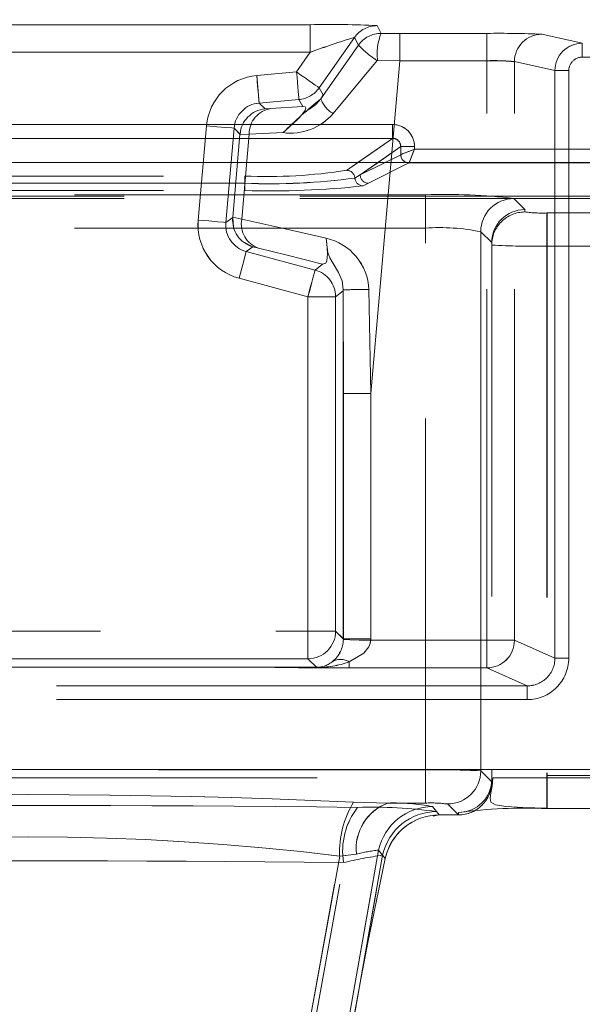
# Model space of a CAD drawing. Units: millimetres. Extents: x 0 to 507, y -3 to 297.
# Drawn here: x 157 to 159, y 246 to 250 of the extents above; entities that cross this region are included whole.
import ezdxf

# ---------------------------------------------------------------- set-up
doc = ezdxf.new("R2010")
doc.units = ezdxf.units.MM
doc.linetypes.add('HIDDEN', pattern=[1.905, 1.27, -0.635])
doc.layers.add('FORMAT', color=7, linetype='Continuous')
doc.styles.add('SLDTEXTSTYLE3', font='TXT', dxfattribs={"width": 0.75})
doc.dimstyles.new('SLDDIMSTYLE1', dxfattribs={"dimtxt": 3, "dimasz": 3, "dimexe": 0, "dimexo": 0.0625, "dimgap": 0.75, "dimtad": 2, "dimlfac": 10, "dimrnd": 1e-09, "dimzin": 12, "dimdsep": 46, "dimtxsty": 'SLDTEXTSTYLE3', "dimsah": 1, "dimcen": 0.09, "dimadec": 0, "dimazin": 3, "dimtfac": 1, "dimtofl": 0, "dimtmove": 0, "dimatfit": 3, "dimfxl": 0, "dimfrac": 2, "dimtolj": 1, "dimtzin": 12, "dimarcsym": 0})

# ---------------------------------------------------------------- blocks, each defined once
blk = doc.blocks.new('_D_2')
at = {"layer": 'FORMAT'}
for p, q in [((146.0472, 249.3597), (146.0472, 260.1981)), ((246.0472, 246.0678), (246.0472, 260.1981)), ((146.0472, 259.1981), (246.0472, 259.1981))]:
    blk.add_line(p, q, dxfattribs=at)
for points in [[(146.0472, 259.1981), (149.0472, 258.4481), (149.0472, 259.9481)], [(246.0472, 259.1981), (243.0472, 259.9481), (243.0472, 258.4481)]]:
    blk.add_solid(points, dxfattribs=at)
at = {"layer": 'FORMAT', "insert": (188.6531, 263.0653, 0.01), "char_height": 3, "attachment_point": 1, "style": 'SLDTEXTSTYLE3'}
blk.add_mtext('1000', dxfattribs=at)

msp = doc.modelspace()

# ---------------------------------------------------------------- linework, layer by layer
at = {"color": 7, "linetype": 'HIDDEN', "lineweight": 0}
for p, q in [((155.7926, 249.8577), (157.8305, 249.8577)), ((157.8305, 249.8577), (155.7926, 249.8577)), ((157.8305, 249.7577), (157.8305, 249.8577)), ((157.8305, 249.8577), (157.8305, 249.7577)), ((158.0722, 249.8543), (158.0868, 249.8263)), ((158.0867, 249.8263), (158.0722, 249.8543)), ((158.0867, 249.8263), (158.1542, 249.8263)), ((158.0868, 249.8263), (158.1542, 249.8263)), ((158.1542, 249.8263), (158.4691, 249.8263)), ((158.1542, 249.8263), (158.1542, 249.7273)), ((158.1542, 249.7273), (158.1542, 249.8263)), ((158.4691, 249.8263), (158.1542, 249.8263)), ((158.4691, 249.7273), (158.4691, 249.8263)), ((158.4691, 249.8263), (158.4691, 249.7273)), ((158.6675, 249.8231), (158.8143, 249.7905)), ((158.8142, 249.7905), (158.6675, 249.8231)), ((157.8626, 249.6293), (157.9903, 249.8116)), ((157.8627, 249.6293), (157.9903, 249.8116)), ((158.0048, 249.7837), (157.8686, 249.5901)), ((158.0049, 249.7837), (157.8687, 249.5901)), ((157.9903, 249.8116), (158.0049, 249.7837)), ((158.0048, 249.7837), (157.9903, 249.8116)), ((183.3803, 249.7905), (158.8142, 249.7905)), ((158.8142, 249.7405), (158.8142, 249.7905)), ((155.7926, 249.7577), (157.8305, 249.7577)), ((157.8305, 249.7577), (155.7926, 249.7577)), ((157.7807, 249.6866), (157.8305, 249.7577)), ((157.7808, 249.6866), (157.8305, 249.7577)), ((158.0725, 249.7281), (157.9129, 249.5365)), ((158.0726, 249.7281), (157.913, 249.5365)), ((158.1542, 249.7273), (158.0489, 248.5237)), ((158.1542, 249.7273), (158.0489, 248.5237)), ((158.1542, 249.7273), (158.0735, 249.7285)), ((158.0735, 249.7285), (158.1542, 249.7273)), ((158.1542, 249.7273), (158.4691, 249.7273)), ((158.4691, 249.7273), (158.1542, 249.7273)), ((158.4691, 247.6318), (158.4691, 249.7273)), ((158.4691, 247.6318), (158.4691, 249.7273)), ((158.5688, 249.7241), (158.7153, 249.6916)), ((158.5688, 247.6318), (158.5688, 249.7241)), ((158.7153, 249.6916), (158.5688, 249.7241)), ((158.5688, 247.6318), (158.5688, 249.7241)), ((158.8142, 249.7405), (183.3803, 249.7405)), ((157.6368, 249.674), (157.7808, 249.6866)), ((157.6368, 249.674), (157.7807, 249.6866)), ((157.6368, 249.674), (157.6455, 249.5744)), ((158.7153, 249.6916), (158.7153, 247.5668)), ((158.7652, 249.6916), (158.7153, 249.6916)), ((158.7153, 249.6916), (158.7652, 249.6916)), ((158.7153, 247.5668), (158.7153, 249.6916)), ((158.7652, 249.6916), (158.7652, 247.5668)), ((158.7652, 247.5668), (158.7652, 249.6916)), ((157.877, 249.6044), (157.8626, 249.6293)), ((157.877, 249.6044), (157.8627, 249.6293)), ((157.7895, 249.587), (157.6455, 249.5744)), ((157.6455, 249.5744), (157.7894, 249.587)), ((157.6667, 249.5532), (157.6455, 249.5744)), ((157.6667, 249.5532), (157.6455, 249.5744)), ((157.7894, 249.587), (157.8038, 249.5622)), ((157.8038, 249.5622), (157.7895, 249.587)), ((157.6667, 249.5532), (157.687, 249.5543)), ((157.687, 249.5543), (157.8038, 249.5622)), ((157.8038, 249.5622), (157.687, 249.5543)), ((158.1275, 249.4966), (155.4956, 249.4966)), ((158.1275, 249.4966), (158.1275, 249.4467)), ((157.4252, 249.1514), (157.455, 249.4922)), ((157.4252, 249.1514), (157.455, 249.4922)), ((157.5546, 249.4835), (157.5248, 249.1427)), ((157.5248, 249.1427), (157.5546, 249.4835)), ((157.5761, 249.4604), (157.55, 249.1617)), ((157.5546, 249.4835), (157.5763, 249.4619)), ((157.5546, 249.4835), (157.5762, 249.4619)), ((157.6095, 249.4623), (157.5761, 249.4604)), ((157.6094, 249.4623), (157.5761, 249.4604)), ((157.5761, 249.4604), (157.5762, 249.4619)), ((157.6095, 249.4623), (157.5825, 249.1541)), ((157.5825, 249.1541), (157.6094, 249.4623)), ((157.6094, 249.4623), (157.7319, 249.4673)), ((157.7319, 249.4673), (157.6095, 249.4623)), ((158.1275, 249.4467), (155.4956, 249.4467)), ((157.962, 249.331), (158.1275, 249.4467)), ((158.1576, 249.4169), (158.011, 249.3144)), ((158.011, 249.3144), (158.1575, 249.3875)), ((158.1576, 249.4169), (158.2074, 249.4169)), ((158.1576, 249.3876), (158.1576, 249.4169)), ((158.2074, 249.4075), (158.2074, 249.4169)), ((159.0158, 249.4075), (158.2074, 249.4075)), ((157.962, 249.331), (158.0029, 249.3597)), ((158.0756, 249.3597), (158.0109, 249.3144)), ((158.1016, 249.3597), (158.0109, 249.3144)), ((158.0408, 249.2844), (158.1874, 249.3576)), ((158.0408, 249.2844), (158.1874, 249.3576)), ((158.1799, 249.3591), (158.1874, 249.3577)), ((158.1874, 249.3577), (158.1874, 249.3576)), ((158.1874, 249.3576), (159.0358, 249.3576)), ((158.1874, 249.3576), (159.0357, 249.3576)), ((158.011, 249.3144), (157.9918, 249.303)), ((158.0109, 249.3144), (157.9918, 249.303)), ((156.0297, 249.3104), (157.5934, 249.3104)), ((156.0297, 249.3104), (157.5934, 249.3104)), ((156.0297, 249.2841), (157.5934, 249.2841)), ((157.5934, 249.2841), (156.0297, 249.2841)), ((157.5934, 249.2841), (157.5934, 249.3104)), ((157.5934, 249.2841), (157.5934, 249.3104)), ((157.5934, 249.2841), (157.5934, 249.2578)), ((157.5934, 249.2841), (157.5934, 249.2578)), ((158.0216, 249.2749), (158.0408, 249.2844)), ((158.0216, 249.2749), (158.0408, 249.2844)), ((156.0297, 249.2578), (157.5934, 249.2578)), ((156.0297, 249.2578), (157.5934, 249.2578)), ((159.0628, 249.2374), (154.5603, 249.2374)), ((159.0628, 249.2287), (154.5603, 249.2287)), ((158.2471, 249.2424), (155.376, 249.2424)), ((158.2471, 249.2424), (155.3761, 249.2424)), ((158.2471, 249.1225), (158.2471, 249.2424)), ((158.2471, 249.2424), (158.2471, 249.1225)), ((158.6065, 249.1893), (158.5667, 249.2291)), ((158.6066, 249.1893), (158.5668, 249.2291)), ((158.6065, 249.1804), (158.6065, 249.1893)), ((158.6066, 249.1804), (158.6066, 249.1893)), ((158.9787, 249.1769), (158.6865, 249.1769)), ((158.6865, 249.057), (158.6865, 249.1769)), ((158.6866, 249.1769), (158.6866, 249.057)), ((158.9787, 249.1769), (158.6866, 249.1769)), ((157.5499, 249.1602), (157.5248, 249.1427)), ((157.5498, 249.1602), (157.5248, 249.1427)), ((157.5498, 249.1602), (157.55, 249.1617)), ((157.5499, 249.1602), (157.5526, 249.1268)), ((157.55, 249.1617), (157.5825, 249.1541)), ((157.55, 249.1617), (157.5825, 249.1541)), ((158.2471, 249.1225), (155.376, 249.1225)), ((155.3761, 249.1225), (158.2471, 249.1225)), ((158.2471, 247.1632), (158.2471, 249.1225)), ((158.2471, 247.1632), (158.2471, 249.1225)), ((158.4469, 249.1092), (158.4866, 249.0695)), ((158.4469, 249.1092), (158.4469, 247.1599)), ((158.4469, 247.1599), (158.4469, 249.1092)), ((158.4865, 249.0695), (158.4469, 249.1092)), ((157.5874, 249.0727), (157.6231, 249.0546)), ((158.4865, 249.0693), (158.4865, 249.0695)), ((158.4865, 249.0693), (158.4865, 247.1204)), ((158.4866, 249.0695), (158.4866, 249.0693)), ((158.4866, 249.0693), (158.4866, 249.0605)), ((157.5985, 249.0374), (157.6231, 249.0546)), ((157.5985, 249.0374), (157.6231, 249.0546)), ((157.5985, 249.0374), (157.8478, 248.9706)), ((157.8478, 248.9706), (157.5985, 249.0374)), ((157.6429, 249.0499), (157.6231, 249.0546)), ((158.4866, 249.0605), (158.4866, 247.1291)), ((158.6865, 249.057), (158.6865, 247.1431)), ((158.9787, 249.057), (158.6865, 249.057)), ((158.6866, 249.057), (158.9787, 249.057)), ((158.6866, 249.057), (158.6866, 247.1431)), ((157.8751, 248.9915), (157.8478, 248.9706)), ((157.8751, 248.9915), (157.8478, 248.9706)), ((157.822, 248.874), (157.5726, 248.9408)), ((157.8219, 248.874), (157.5726, 248.9408)), ((157.9219, 248.874), (157.9492, 248.8949)), ((157.922, 248.874), (157.9492, 248.8949)), ((157.9492, 248.8949), (157.9499, 248.8991)), ((157.9492, 248.8949), (157.9499, 248.8991)), ((157.9499, 248.8991), (157.95, 248.5237)), ((157.9499, 248.8991), (157.9499, 248.5237)), ((158.0489, 248.5237), (158.0424, 248.8997)), ((158.0425, 248.8997), (158.0489, 248.5237)), ((157.9219, 248.874), (157.8219, 248.874)), ((157.8219, 247.6649), (157.8219, 248.874)), ((157.822, 248.874), (157.922, 248.874)), ((157.822, 247.6649), (157.822, 248.874)), ((157.9219, 247.6649), (157.9219, 248.874)), ((157.922, 248.874), (157.922, 247.6649)), ((158.0489, 248.5237), (157.9499, 248.5237)), ((157.9499, 247.6369), (157.9499, 248.5237)), ((157.95, 248.5237), (157.95, 247.6369)), ((158.0489, 248.5237), (157.95, 248.5237)), ((158.0489, 248.5237), (158.0489, 247.6369)), ((158.0489, 248.5237), (158.0489, 247.6369)), ((155.8011, 247.6649), (157.8219, 247.6649)), ((155.8012, 247.6649), (157.822, 247.6649)), ((157.8219, 247.6649), (157.9219, 247.6649)), ((157.8219, 247.5649), (157.8219, 247.6649)), ((157.922, 247.6649), (157.822, 247.6649)), ((157.822, 247.6649), (157.822, 247.5649)), ((157.9499, 247.6369), (157.9219, 247.6649)), ((157.95, 247.6369), (157.922, 247.6649)), ((157.9499, 247.6343), (157.95, 247.6369)), ((158.0489, 247.6369), (157.9499, 247.6369)), ((157.9499, 247.6343), (157.9499, 247.6369)), ((157.95, 247.6369), (158.0489, 247.6369)), ((158.0489, 247.6369), (158.0488, 247.6318)), ((158.0488, 247.6318), (158.4691, 247.6318)), ((158.0489, 247.6369), (158.0489, 247.6318)), ((158.0489, 247.6318), (158.4691, 247.6318)), ((158.5688, 247.6318), (158.4691, 247.6318)), ((158.4691, 247.6318), (158.4691, 247.5318)), ((158.4691, 247.5318), (158.4691, 247.6318)), ((158.4691, 247.6318), (158.5688, 247.6318)), ((158.7153, 247.5668), (158.5688, 247.6318)), ((158.7153, 247.5668), (158.5688, 247.6318)), ((155.8011, 247.5649), (157.8219, 247.5649)), ((157.822, 247.5649), (155.8012, 247.5649)), ((155.9563, 247.5352), (157.6166, 247.5352)), ((157.6166, 247.5352), (155.9563, 247.5352)), ((155.9563, 247.5352), (157.6166, 247.5352)), ((155.9563, 247.5352), (157.6166, 247.5352)), ((157.851, 247.5331), (157.6166, 247.5352)), ((157.6166, 247.5352), (157.6166, 247.5352)), ((157.6166, 247.5352), (157.6166, 247.5352)), ((157.8509, 247.5331), (157.6166, 247.5352)), ((157.8219, 247.5649), (157.8527, 247.5341)), ((157.822, 247.5649), (157.8528, 247.5341)), ((157.9709, 247.5318), (157.9709, 247.5538)), ((157.9709, 247.5538), (157.9709, 247.5318)), ((158.7153, 247.5668), (158.7652, 247.5668)), ((158.7652, 247.5668), (158.7153, 247.5668)), ((157.851, 247.5331), (157.8519, 247.5338)), ((157.8525, 247.534), (157.8528, 247.5341)), ((157.9709, 247.5318), (158.4691, 247.5318)), ((157.9709, 247.5318), (158.4691, 247.5318)), ((158.4691, 247.5318), (158.6151, 247.467)), ((158.4691, 247.5318), (158.6151, 247.467)), ((158.6151, 247.467), (155.008, 247.467)), ((155.008, 247.467), (158.6151, 247.467)), ((158.6151, 247.4171), (158.6151, 247.467)), ((158.6151, 247.4171), (158.6151, 247.467)), ((158.6151, 247.4171), (155.008, 247.4171)), ((155.008, 247.4171), (158.6151, 247.4171)), ((154.6802, 247.1644), (158.9429, 247.1644)), ((158.9429, 247.1644), (154.6802, 247.1644)), ((155.376, 247.1632), (158.2471, 247.1632)), ((155.3761, 247.1632), (158.2471, 247.1632)), ((158.2471, 247.1632), (158.2471, 247.0433)), ((158.2471, 247.0433), (158.2471, 247.1632)), ((158.4866, 247.1202), (158.4469, 247.1599)), ((158.4865, 247.1202), (158.4469, 247.1599)), ((158.6865, 247.1431), (158.6865, 247.0232)), ((158.6865, 247.1431), (158.9787, 247.1431)), ((158.6866, 247.1431), (158.9787, 247.1431)), ((158.6866, 247.0232), (158.6866, 247.1431)), ((154.6802, 247.1344), (158.9429, 247.1344)), ((158.4865, 247.1204), (158.4865, 247.1202)), ((158.4866, 247.1291), (158.4916, 247.132)), ((158.4866, 247.1291), (158.4866, 247.1204)), ((158.4866, 247.1202), (158.4866, 247.1204)), ((157.9866, 247.0462), (158.1103, 247.0433)), ((157.9867, 247.0462), (158.1103, 247.0433)), ((158.1103, 247.0433), (158.2471, 247.0433)), ((158.1103, 247.0433), (158.2471, 247.0433)), ((158.3667, 247.0003), (158.327, 247.04)), ((158.327, 247.04), (158.3666, 247.0003)), ((158.297, 247.0003), (158.2727, 247.0305)), ((158.297, 247.0003), (158.2727, 247.0305)), ((158.2749, 246.9964), (158.297, 247.0003)), ((158.2873, 247.0123), (158.297, 247.0003)), ((158.2873, 247.0123), (158.297, 247.0003)), ((158.3665, 247.0003), (158.297, 247.0003)), ((158.3665, 247.0003), (158.3665, 247.0093)), ((158.3666, 247.0003), (158.3665, 247.0003)), ((158.6865, 247.0232), (158.9787, 247.0232)), ((157.8313, 245.4773), (158.0774, 246.8732)), ((158.0775, 246.8732), (157.8314, 245.4773)), ((157.997, 246.8589), (157.9366, 246.8511)), ((157.997, 246.8589), (157.9367, 246.8511)), ((158.1017, 246.8427), (158.0774, 246.8732)), ((158.1017, 246.8427), (158.0775, 246.8732)), ((157.9367, 246.8511), (157.6914, 245.5003)), ((157.6914, 245.5003), (157.9366, 246.8511)), ((157.7105, 245.5003), (157.9508, 246.8278)), ((157.7105, 245.5003), (157.9508, 246.8278)), ((158.092, 246.8548), (157.8496, 245.4773)), ((157.8497, 245.4773), (158.092, 246.8548)), ((158.092, 246.8548), (158.1017, 246.8427)), ((158.092, 246.8548), (158.1017, 246.8427))]:
    msp.add_line(p, q, dxfattribs=at)
at = {"color": 7, "linetype": 'Continuous', "lineweight": 15}
for p, q in [((155.4956, 249.4966), (158.1275, 249.4966)), ((158.1275, 249.4966), (158.1275, 249.4467)), ((155.4956, 249.4467), (158.1275, 249.4467)), ((158.1575, 249.3876), (158.1575, 249.4169)), ((158.2074, 249.4169), (158.1575, 249.4169)), ((158.1575, 249.3876), (158.1575, 249.3875)), ((158.2074, 249.4169), (158.2074, 249.4075)), ((158.2074, 249.4075), (159.0157, 249.4075)), ((146.0472, 249.3597), (246.0472, 249.3597))]:
    msp.add_line(p, q, dxfattribs=at)
at = {"color": 8, "linetype": 'Continuous', "lineweight": 15}
for p, q in [((158.0029, 249.3597), (158.1275, 249.4467)), ((158.1575, 249.4169), (158.0756, 249.3597)), ((158.1575, 249.3875), (158.1016, 249.3597))]:
    msp.add_line(p, q, dxfattribs=at)
at = {"color": 7, "linetype": 'HIDDEN', "lineweight": 0, "flags": 128}
for points in [[(157.6368, 249.674), (157.64, 249.6363), (157.6429, 249.6042), (157.6448, 249.5825), (157.6455, 249.5744)], [(157.7807, 249.6866), (157.7965, 249.6756), (157.8117, 249.6649), (157.8258, 249.6551), (157.8381, 249.6464), (157.8483, 249.6393), (157.856, 249.6339), (157.8608, 249.6305), (157.8626, 249.6293)], [(157.7894, 249.587), (157.7892, 249.5892), (157.7887, 249.5951), (157.7879, 249.6044), (157.7868, 249.6168), (157.7855, 249.6318), (157.784, 249.6489), (157.7824, 249.6674), (157.7807, 249.6866)], [(157.8627, 249.6293), (157.8608, 249.6305), (157.856, 249.6339), (157.8484, 249.6393), (157.8382, 249.6464), (157.8258, 249.6551), (157.8118, 249.6649), (157.7966, 249.6756), (157.7808, 249.6866)], [(157.7895, 249.587), (157.7893, 249.5892), (157.7888, 249.5951), (157.788, 249.6044), (157.7869, 249.6168), (157.7855, 249.6318), (157.7841, 249.6489), (157.7824, 249.6674), (157.7808, 249.6866)], [(157.8686, 249.5901), (157.8751, 249.6004), (157.877, 249.6044)], [(157.8687, 249.5901), (157.8751, 249.6004), (157.877, 249.6044)], [(157.7319, 249.4673), (157.7558, 249.4882), (157.7842, 249.5151), (157.8021, 249.5342), (157.8098, 249.5419), (157.8142, 249.5449), (157.8276, 249.5525), (157.8504, 249.5693), (157.8686, 249.5901)], [(157.8038, 249.5622), (157.8118, 249.561), (157.8144, 249.556), (157.8133, 249.5519), (157.8106, 249.5466), (157.8063, 249.5403), (157.8006, 249.5332), (157.786, 249.5173), (157.7688, 249.5003), (157.7319, 249.4673)], [(157.8038, 249.5622), (157.8118, 249.561), (157.8144, 249.556), (157.8133, 249.5519), (157.8105, 249.5466), (157.8062, 249.5403), (157.8005, 249.5332), (157.786, 249.5173), (157.7687, 249.5003), (157.7319, 249.4673)], [(157.455, 249.4922), (157.4927, 249.4889), (157.5248, 249.4861), (157.5465, 249.4842), (157.5546, 249.4835)], [(157.455, 249.4922), (157.4927, 249.4889), (157.5248, 249.4861), (157.5465, 249.4842), (157.5546, 249.4835)], [(158.2074, 249.4075), (158.196, 249.403), (158.1865, 249.3992), (158.1736, 249.394), (158.1623, 249.3895), (158.1576, 249.3876)], [(157.5248, 249.1427), (157.5167, 249.1434), (157.495, 249.1453), (157.4629, 249.1481), (157.4252, 249.1514)], [(157.4252, 249.1514), (157.4629, 249.1481), (157.495, 249.1453), (157.5167, 249.1434), (157.5248, 249.1427)], [(157.5825, 249.1541), (157.7126, 249.1256), (157.8875, 249.0856)], [(157.8874, 249.0856), (157.7125, 249.1256), (157.5825, 249.1541)], [(157.8875, 249.0856), (157.8901, 249.0659), (157.8918, 249.0471), (157.8924, 249.0299), (157.8917, 249.0153), (157.8898, 249.0038), (157.8864, 248.9959), (157.8751, 248.9915)], [(157.8874, 249.0856), (157.8901, 249.0659), (157.8917, 249.0471), (157.8923, 249.0299), (157.8917, 249.0153), (157.8897, 249.0038), (157.8864, 248.9959), (157.8751, 248.9915)], [(157.9499, 248.8991), (157.9456, 248.9309), (157.9329, 248.9622), (157.9129, 248.9941), (157.9006, 249.0142), (157.8941, 249.0345), (157.8908, 249.0618), (157.8874, 249.0856)], [(157.5726, 248.9408), (157.5824, 248.9774), (157.5908, 249.0085), (157.5964, 249.0295), (157.5985, 249.0374)], [(157.5726, 248.9408), (157.5824, 248.9774), (157.5907, 249.0085), (157.5964, 249.0295), (157.5985, 249.0374)], [(157.8751, 248.9915), (157.7424, 249.0255), (157.6429, 249.0499)], [(157.6429, 249.0499), (157.7423, 249.0255), (157.8751, 248.9915)], [(157.8219, 248.874), (157.8269, 248.8926), (157.8317, 248.9106), (157.8362, 248.9271), (157.8401, 248.9417), (157.8433, 248.9537), (157.8457, 248.9627), (157.8472, 248.9684), (157.8478, 248.9706)], [(157.8478, 248.9706), (157.8473, 248.9684), (157.8458, 248.9627), (157.8433, 248.9537), (157.8401, 248.9417), (157.8362, 248.9271), (157.8318, 248.9106), (157.827, 248.8926), (157.822, 248.874)], [(158.0488, 247.6318), (158.0072, 247.6328), (157.9732, 247.6337), (157.9563, 247.6341), (157.9499, 247.6343)], [(157.9709, 247.5538), (158.0245, 247.5858), (158.0422, 247.6083), (158.0469, 247.62), (158.0489, 247.6318)], [(158.0488, 247.6318), (158.0469, 247.62), (158.0421, 247.6083), (158.0245, 247.5858), (157.9709, 247.5538)], [(157.6166, 247.5352), (157.7873, 247.5327), (157.9709, 247.5318)], [(157.8528, 247.5341), (157.7203, 247.5346), (157.662, 247.535), (157.6336, 247.5352), (157.6234, 247.5352), (157.6166, 247.5352)], [(157.8527, 247.5341), (157.7203, 247.5346), (157.662, 247.535), (157.6335, 247.5352), (157.6234, 247.5352), (157.6166, 247.5352)], [(157.6166, 247.5352), (157.7873, 247.5327), (157.9709, 247.5318)], [(157.8527, 247.5341), (157.8517, 247.5337), (157.8509, 247.5331)], [(158.4904, 247.1319), (158.4885, 247.1041), (158.4839, 247.0803), (158.4806, 247.0613), (158.484, 247.047), (158.5007, 247.0371), (158.5373, 247.0309), (158.5989, 247.0272), (158.6865, 247.025)]]:
    msp.add_lwpolyline(points, dxfattribs=at)
at = {"color": 7, "linetype": 'Continuous', "lineweight": 15, "flags": 128}
msp.add_lwpolyline([(158.2074, 249.4075), (158.2028, 249.3961), (158.1991, 249.3867), (158.1938, 249.3737), (158.1893, 249.3624), (158.1874, 249.3577)], dxfattribs=at)
at = {"color": 7, "linetype": 'HIDDEN', "lineweight": 0}
for centre, radius, start, end in [((157.901, 246.3042), 3.5542, 87.2382, 91.1359), ((157.9009, 246.3037), 3.5547, 87.2384, 91.1357), ((158.0723, 249.7542), 0.1, 90.0104, 144.9897), ((158.0722, 249.7542), 0.1, 90.0082, 144.9919), ((158.0868, 249.7263), 0.1, 90.0076, 144.987), ((158.0868, 249.7263), 0.1, 90.0095, 144.9885), ((158.2735, 249.7513), 0.2012, 158.0978, 186.496), ((158.2738, 249.7512), 0.2015, 158.117, 186.4768), ((158.5137, 246.4376), 3.3889, 87.3982, 90.7532), ((158.5136, 246.4376), 3.3889, 87.3982, 90.7532), ((158.6678, 249.7241), 0.099, 90.1745, 179.9912), ((158.6678, 249.7241), 0.099, 90.1711, 179.998), ((158.6749, 247.5188), 2.3928, 106.6241, 110.6635), ((158.6739, 247.5216), 2.3899, 106.6209, 110.6654), ((158.2432, 250.0049), 0.3252, 222.8599, 238.3443), ((158.243, 250.0046), 0.3248, 222.8525, 238.3517), ((158.8144, 249.6915), 0.099, 90.0421, 179.9584), ((158.8143, 249.6915), 0.099, 90.0412, 179.9593), ((158.0734, 249.7273), 0.0012, 86.508, 139.091), ((158.0735, 249.7273), 0.0012, 86.7364, 139.1134), ((158.4947, 248.9706), 0.7571, 84.3841, 91.9375), ((158.4899, 248.82), 0.9075, 85.0106, 91.3112), ((158.8142, 249.6915), 0.049, 89.899, 179.9325), ((158.8142, 249.6915), 0.049, 89.9019, 179.9296), ((157.6542, 249.4748), 0.2, 94.9973, 175.002), ((157.6542, 249.4748), 0.2, 94.9973, 175.002), ((157.7807, 249.6866), 0.1, 275.0062, 324.9936), ((157.6542, 249.4749), 0.0999, 94.9772, 175.0221), ((157.6541, 249.4749), 0.0999, 94.981, 175.0182), ((159.3222, 247.8343), 2.2794, 129.6193, 134.2405), ((157.9575, 249.6185), 0.0933, 197.7291, 241.4751), ((157.9575, 249.6185), 0.0933, 197.7167, 241.4799), ((157.6762, 249.4533), 0.1003, 95.4231, 175.1015), ((157.6763, 249.4533), 0.1004, 95.4369, 175.0878), ((157.7019, 249.4631), 0.0925, 99.2984, 180.4733), ((157.702, 249.4631), 0.0925, 99.2896, 180.4821), ((157.7595, 249.6663), 0.2009, 262.0984, 319.7697), ((157.7595, 249.6663), 0.201, 262.0996, 319.7685), ((158.1277, 249.4169), 0.0797, 0.0006, 90.1093), ((158.128, 249.4171), 0.0296, 359.5686, 90.9182), ((152.5496, 251.6413), 6.0828, 337.94993, 338.45523), ((157.6749, 251.1582), 1.8496, 267.4745, 278.93), ((157.6749, 251.1581), 1.8495, 267.4745, 278.9301), ((157.9618, 249.3009), 0.0301, 3.9236, 89.5829), ((157.9618, 249.3009), 0.0301, 3.9188, 89.5877), ((158.041, 249.3145), 0.0301, 180.1714, 269.6645), ((158.041, 249.3145), 0.0301, 180.1666, 269.6693), ((157.6815, 251.6426), 2.3602, 267.8619, 277.5565), ((157.6814, 251.6426), 2.3601, 267.862, 277.5565), ((158.0219, 249.305), 0.0301, 183.8575, 269.5929), ((158.0218, 249.305), 0.0301, 183.8565, 269.5938), ((157.688, 252.2618), 3.0054, 268.1959, 276.3732), ((157.688, 252.2618), 3.0054, 268.1959, 276.3732), ((158.3223, 247.2105), 2.0333, 83.0938, 92.1196), ((158.3223, 247.2106), 2.0332, 83.0937, 92.1197), ((158.567, 249.1089), 0.1202, 90.1264, 179.8721), ((158.567, 249.1089), 0.1202, 90.1276, 179.8709), ((158.6066, 249.0692), 0.1201, 90.0351, 179.8575), ((158.6065, 249.0605), 0.1199, 89.9731, 179.9742), ((158.6066, 249.0692), 0.1201, 90.0351, 179.8575), ((158.6065, 249.0605), 0.1199, 89.9715, 179.9758), ((158.6666, 249.6378), 0.4613, 262.521, 272.4791), ((158.6666, 249.6378), 0.4613, 262.5205, 272.4797), ((157.6244, 249.1339), 0.2, 174.9973, 255.0017), ((157.6243, 249.1339), 0.2, 174.9973, 255.0017), ((157.6243, 249.1339), 0.0999, 174.9822, 255.0211), ((157.6243, 249.1339), 0.0999, 174.9773, 255.0216), ((157.6498, 249.1513), 0.1003, 174.8939, 254.58), ((157.6734, 249.1372), 0.0925, 169.5231, 250.7079), ((157.6735, 249.1372), 0.0925, 169.5205, 250.7106), ((158.2967, 248.3642), 0.7599, 78.603, 93.7452), ((158.2967, 248.3642), 0.7599, 78.6027, 93.7455), ((157.8441, 248.8918), 0.1985, 2.2682, 77.3828), ((157.8441, 248.8918), 0.1986, 2.2715, 77.3794), ((158.6338, 251.7654), 2.7088, 266.8835, 271.1154), ((158.6338, 251.765), 2.7085, 266.8833, 271.1156), ((157.8219, 248.874), 0.1, 0.0124, 74.9874), ((158.0214, 244.7726), 4.1272, 89.7069, 90.9916), ((158.0213, 244.7719), 4.1279, 89.707, 90.9915), ((157.8219, 247.6649), 0.1, 270.0209, 359.9815), ((157.8449, 247.637), 0.1051, 309.2861, 358.5205), ((157.8448, 247.6371), 0.1052, 309.2986, 358.501), ((158.4687, 247.632), 0.1001, 270.2547, 359.889), ((158.4686, 247.632), 0.1001, 270.2561, 359.8841), ((157.8514, 247.889), 0.3558, 269.926, 289.6228), ((157.8514, 247.889), 0.3559, 269.9289, 289.6209), ((157.8523, 247.6257), 0.0916, 270.2804, 310.1464), ((157.8523, 247.6257), 0.0916, 270.2842, 310.1427), ((157.9396, 247.5044), 0.0585, 57.5943, 118.7754), ((157.9395, 247.5044), 0.0585, 57.5814, 118.7886), ((158.6154, 247.5669), 0.1498, 269.9034, 359.9534), ((158.6155, 247.5669), 0.0998, 269.7744, 359.941), ((158.6155, 247.5668), 0.0998, 269.7437, 359.9716), ((158.6154, 247.5669), 0.1498, 269.9012, 359.9557), ((158.3043, 244.6085), 2.5553, 86.8012, 91.2831), ((158.297, 244.1686), 2.995, 87.1304, 90.954), ((158.3267, 247.1601), 0.1202, 270.1293, 359.8721), ((158.3267, 247.1601), 0.1202, 270.1277, 359.8737), ((158.3666, 247.1292), 0.1199, 269.9732, 359.9713), ((158.3666, 247.1292), 0.1199, 269.9744, 359.9701), ((158.3665, 247.1203), 0.12, 270.0583, 359.9403), ((156.8115, 221.9935), 25.0802, 87.3145, 92.6855), ((156.8116, 221.9935), 25.0802, 87.3145, 92.6855), ((158.2879, 246.865), 0.3515, 148.9757, 182.2678), ((158.2879, 246.865), 0.3515, 148.9772, 182.2663), ((158.1733, 246.8776), 0.1772, 110.8033, 186.06), ((158.1732, 246.8776), 0.1772, 110.8045, 186.0589), ((158.1303, 246.2631), 0.7805, 79.4862, 91.466), ((158.1302, 246.2631), 0.7804, 79.4858, 91.4664), ((158.2659, 246.5353), 0.5083, 83.0937, 92.1191), ((158.2658, 246.5353), 0.5083, 83.0937, 92.1191), ((156.8116, 141.4384), 105.5959, 89.354377, 90.645623), ((156.8115, 141.4382), 105.5961, 89.354379, 90.645621), ((158.2073, 246.8691), 0.2598, 142.4118, 189.148), ((158.2073, 246.8691), 0.2599, 142.4146, 189.1452), ((158.0551, 245.3551), 1.6734, 82.0241, 91.8389), ((158.0551, 245.3552), 1.6733, 82.0239, 91.8391), ((158.2731, 246.8301), 0.2003, 90.1177, 167.6003), ((158.2877, 246.812), 0.2003, 90.1158, 167.6506), ((158.2876, 246.8121), 0.2002, 90.0973, 167.6708), ((158.297, 246.8005), 0.1998, 90.0059, 167.7951), ((158.6067, 245.1805), 1.8444, 87.5187, 97.4812), ((158.6067, 245.1806), 1.8443, 87.5184, 97.4816), ((158.3666, 247.1202), 0.1199, 270.0259, 315.0671), ((158.2967, 246.8007), 0.1994, 109.7755, 167.8414), ((156.8115, 237.8414), 9.0797, 82.88198, 97.11802), ((156.8116, 237.8414), 9.0797, 82.882, 97.118), ((158.1547, 246.2027), 0.6749, 96.5727, 103.5126), ((158.1547, 246.2025), 0.6751, 96.5737, 103.5117), ((156.8116, 149.5887), 97.2458, 89.328771, 90.671229), ((156.8115, 149.5885), 97.246, 89.328773, 90.671227), ((174.7178, 243.2503), 17, 167.80037, 176.14931), ((174.7178, 243.2503), 17, 167.80037, 176.14931), ((158.3139, 245.3115), 1.5592, 98.1821, 103.4686), ((158.314, 245.3112), 1.5595, 98.1821, 103.4677)]:
    msp.add_arc(centre, radius, start, end, dxfattribs=at)
at = {"color": 7, "linetype": 'Continuous', "lineweight": 15}
for centre, radius, start, end in [((158.1276, 249.4169), 0.0797, 0.0092, 90.105), ((158.128, 249.4172), 0.0296, 359.5048, 90.9821), ((160.4616, 243.6995), 6.137, 111.55031, 112.05118), ((158.1857, 249.3866), 0.0281, 178.0001, 258.1183), ((158.1875, 249.3876), 0.0301, 180.1718, 269.6641)]:
    msp.add_arc(centre, radius, start, end, dxfattribs=at)

# ---------------------------------------------------------------- dimensions: what is measured, and where the dimension line sits
at = {"layer": 'FORMAT'}
dim = msp.add_linear_dim(base=(246.0472, 259.1981), p1=(146.0472, 249.3597), p2=(246.0472, 246.0678), dimstyle='SLDDIMSTYLE1', dxfattribs=at)
dim.commit()
dim.dimension.update_dxf_attribs({"geometry": '_D_2', "text_midpoint": (194.3052, 259.1981), "dimtype": 160})

doc.saveas('drawing.dxf')
